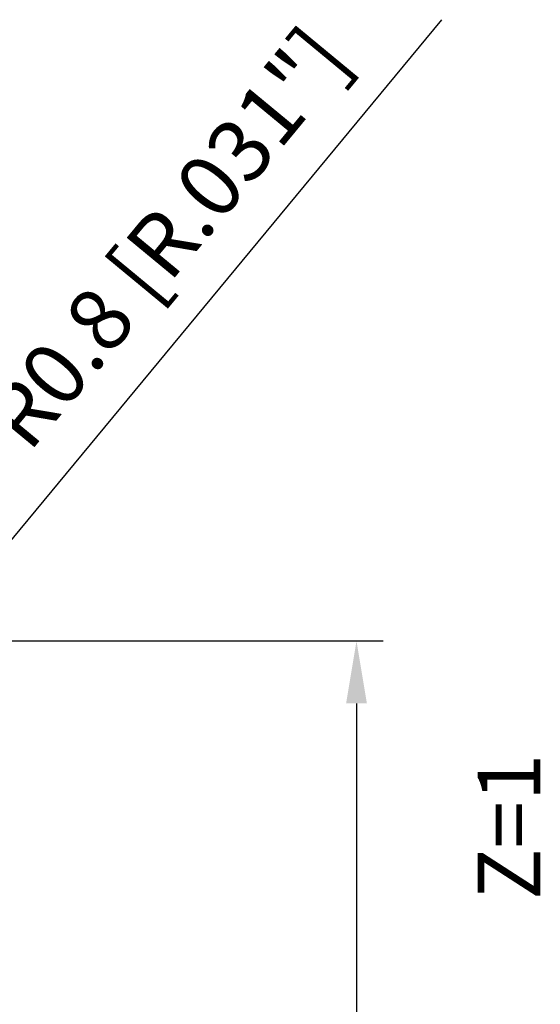
# Model space of a CAD drawing. Units: millimetres. Extents: x -97 to 66, y -58 to 73.
# Drawn here: x 37 to 66, y -11 to 44 of the extents above; entities that cross this region are included whole.
import ezdxf

# ---------------------------------------------------------------- set-up
doc = ezdxf.new("R2010")
doc.units = ezdxf.units.MM
doc.layers.add('2', color=7, linetype='Continuous', lineweight=25)
doc.layers.add('6', color=5, linetype='Continuous', lineweight=35)
doc.styles.add('simplex', font='txt.shx', dxfattribs={"height": 3.5})
doc.dimstyles.new('\\M+18352\\M+18373\\M+1815B - ISO-25', dxfattribs={"dimscale": 0, "dimtxt": 3.5, "dimasz": 3.5, "dimexe": 1.5, "dimexo": 0, "dimgap": 2.3, "dimtad": 1, "dimdsep": 46, "dimtxsty": 'simplex', "dimcen": 0.09, "dimclrd": 256, "dimclre": 256, "dimclrt": 256, "dimadec": 0, "dimazin": 0, "dimtfac": 1, "dimtofl": 0, "dimtmove": 0, "dimatfit": 3, "dimfxl": 1, "dimtolj": 1, "dimlwd": -1, "dimlwe": -1, "dimarcsym": 0})

# ---------------------------------------------------------------- blocks, each defined once
blk = doc.blocks.new('*D8')
at = {"layer": '2'}
for p, q in [((60.414, 44.354), (33.69, 12.039)), ((30.86, 8.725), (31.04, 8.725)), ((30.95, 8.635), (30.95, 8.815))]:
    blk.add_line(p, q, dxfattribs=at)
blk.add_solid([(33.241, 12.41), (34.14, 11.667), (31.46, 9.342)], dxfattribs=at)
at = {"layer": 'DEFPOINTS', "color": 0}
for p in [(31.46, 9.342), (30.95, 8.725)]:
    blk.add_point(p, dxfattribs=at)
at = {"layer": '2', "insert": (45.046, 32.126), "char_height": 3.5, "attachment_point": 5, "rotation": 50.4106, "style": 'simplex'}
blk.add_mtext('\\A1;R0.8 [R.031"]', dxfattribs=at)
blk = doc.blocks.new('*D9')
at = {"layer": '2'}
for p, q in [((30.95, 9.525), (57.155, 9.525)), ((55.655, 6.025), (55.655, -9.525)), ((55.655, -9.525), (55.655, -58.458))]:
    blk.add_line(p, q, dxfattribs=at)
blk.add_solid([(55.071, 6.025), (56.238, 6.025), (55.655, 9.525)], dxfattribs=at)
at = {"layer": 'DEFPOINTS', "color": 0}
for p in [(30.95, 9.525), (30.95, -9.525), (55.655, -9.525)]:
    blk.add_point(p, dxfattribs=at)
at = {"layer": '2', "insert": (51.605, -35.742), "char_height": 3.5, "attachment_point": 5, "rotation": 90, "style": 'simplex'}
blk.add_mtext('\\A1;%%c19.05 [%%c.750"]', dxfattribs=at)
blk = doc.blocks.new('_None')

msp = doc.modelspace()

# ---------------------------------------------------------------- texts
at = {"layer": '6', "insert": (62.45128676, -4.98370969), "char_height": 3.5, "width": 16.4284879557, "attachment_point": 1, "rotation": 90, "line_spacing_factor": 0.9, "style": 'simplex'}
msp.add_mtext('Z=1', dxfattribs=at)

# ---------------------------------------------------------------- dimensions: what is measured, and where the dimension line sits
at = {"layer": '2'}
dim = msp.add_radius_dim(center=(30.95, 8.725), mpoint=(31.45982533, 9.34150477), dimstyle='\\M+18352\\M+18373\\M+1815B - ISO-25', override={"dimscale": 1, "dimdec": 8}, dxfattribs=at)
dim.commit()
dim.dimension.update_dxf_attribs({"geometry": '*D8', "text_midpoint": (45.04617075, 32.12587067)})
dim = msp.add_linear_dim(base=(55.654602062, -9.525), p1=(30.95, 9.525), p2=(30.95, -9.525), angle=270, text='%%c<>', dimstyle='\\M+18352\\M+18373\\M+1815B - ISO-25', override={"dimscale": 1, "dimdec": 8, "dimblk2": 'None', "dimsah": 1, "dimse2": 1}, dxfattribs=at)
dim.commit()
dim.dimension.update_dxf_attribs({"geometry": '*D9', "text_midpoint": (55.654602062, -35.7416666667), "dimtype": 160})

doc.saveas('drawing.dxf')
